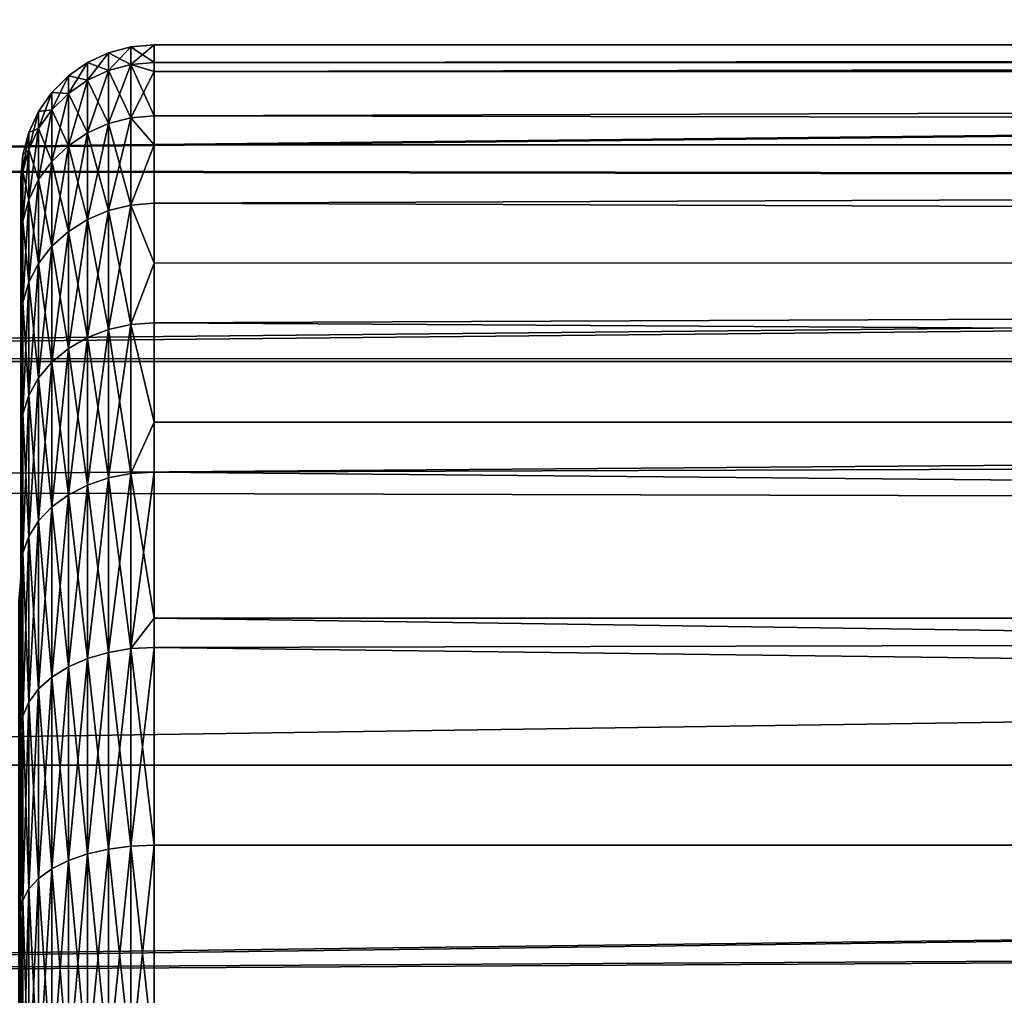
# Model space of a CAD drawing. Extents: x -38 to 132, y -23 to 23.
# Drawn here: x 30 to 33, y 2 to 6 of the extents above; entities that cross this region are included whole.
import ezdxf

# ---------------------------------------------------------------- set-up
doc = ezdxf.new("R2010")
doc.units = 0
doc.layers.add('L1', color=7, linetype='CONTINUOUS')
doc.layers.add('L2', color=7, linetype='CONTINUOUS')

msp = doc.modelspace()

# ---------------------------------------------------------------- linework, layer by layer
at = {"layer": 'L1', "color": 7}
for points in [[(21.80763, 5.538712, -12.09778), (83.4519, 6.187947, -12.62642), (21.62808, 6.2029, -12.60767)], [(83.4519, 6.187947, -27.37358), (21.80871, 5.534442, -27.90522), (21.62808, 6.2029, -27.39233)], [(21.80763, 5.538712, -12.09778), (83.4519, 5.436039, -12.02679), (83.4519, 6.187947, -12.62642)], [(83.4519, 5.436039, -27.9732), (21.80871, 5.534442, -27.90522), (83.4519, 6.187947, -27.37358)], [(21.97104, 4.812516, -11.66375), (83.4519, 5.436039, -12.02679), (21.80763, 5.538712, -12.09778)], [(83.4519, 5.436039, -27.9732), (21.97656, 4.825, -28.35714), (21.80871, 5.534442, -27.90522)], [(21.97104, 4.812516, -11.66375), (83.4519, 4.811508, -11.66622), (83.4519, 5.436039, -12.02679)], [(83.4519, 4.811508, -28.33378), (21.97656, 4.825, -28.35714), (83.4519, 5.436039, -27.9732)], [(22.07815, 4.3365, -11.37925), (83.4519, 4.811508, -11.66622), (21.97104, 4.812516, -11.66375)], [(83.4519, 4.811508, -28.33378), (22.07815, 4.3365, -28.62075), (21.97656, 4.825, -28.35714)], [(22.07815, 4.3365, -11.37925), (83.4519, 4.186978, -11.30565), (83.4519, 4.811508, -11.66622)], [(83.4519, 4.186978, -28.69435), (22.07815, 4.3365, -28.62075), (83.4519, 4.811508, -28.33378)], [(22.25661, 3.300494, -10.93196), (83.4519, 4.186978, -11.30565), (22.07815, 4.3365, -11.37925)], [(83.4519, 4.186978, -28.69435), (22.25661, 3.300494, -29.06803), (22.07815, 4.3365, -28.62075)], [(22.25661, 3.300494, -10.93196), (83.4519, 3.291732, -10.95429), (83.4519, 4.186978, -11.30565)], [(83.4519, 3.291732, -29.04571), (22.25661, 3.300494, -29.06803), (83.4519, 4.186978, -28.69435)], [(22.36035, 2.502908, -10.68024), (83.4519, 3.291732, -10.95429), (22.25661, 3.300494, -10.93196)], [(83.4519, 3.291732, -29.04571), (22.36117, 2.495585, -29.32172), (22.25661, 3.300494, -29.06803)], [(22.36035, 2.502908, -10.68024), (83.4519, 2.844387, -10.77872), (83.4519, 3.291732, -10.95429)], [(83.4519, 2.844387, -29.22128), (22.36117, 2.495585, -29.32172), (83.4519, 3.291732, -29.04571)], [(22.43341, 1.673602, -10.50665), (83.4519, 2.844387, -10.77872), (22.36035, 2.502908, -10.68024)], [(83.4519, 2.844387, -29.22128), (22.43751, 1.675705, -29.50339), (22.36117, 2.495585, -29.32172)], [(22.43341, 1.673602, -10.50665), (83.4519, 1.67237, -10.51122), (83.4519, 2.844387, -10.77872)], [(83.4519, 1.67237, -29.48878), (22.43751, 1.675705, -29.50339), (83.4519, 2.844387, -29.22128)]]:
    msp.add_3dface(points, dxfattribs=at)
at = {"layer": 'L2', "color": 7}
for points in [[(30.01318, 5.992404, 19.5), (29.92899, 5.903168, 20.38976), (30.01318, 5.925474, 20.39312)], [(30.01318, 5.925474, 18.60688), (29.92899, 5.969846, 19.5), (30.01318, 5.992404, 19.5)], [(30.01318, 5.992404, 19.5), (29.92899, 5.969846, 19.5), (29.92899, 5.903168, 20.38976)], [(30.01318, 5.925474, 20.39312), (30.1, 5.932985, 20.39425), (30.1, 6, 19.5)], [(30.01318, 5.925474, 20.39312), (30.1, 6, 19.5), (30.01318, 5.992404, 19.5)], [(30.01318, 5.992404, 19.5), (30.1, 6, 19.5), (30.1, 5.932985, 18.60575)], [(30.01318, 5.992404, 19.5), (30.1, 5.932985, 18.60575), (30.01318, 5.925474, 18.60688)], [(88.6, 5.908846, 18.45811), (30.1, 5.899761, 18.46018), (88.6, 6, 19.5)], [(88.6, 6, 19.5), (30.1, 5.899761, 18.46018), (30.1, 5.932985, 18.60575)], [(30.1, 5.932985, 18.60575), (30.1, 6, 19.5), (88.6, 6, 19.5)], [(88.6, 6, 19.5), (30.1, 6, 19.5), (30.1, 5.932985, 20.39425)], [(88.6, 6, 19.5), (30.1, 5.932985, 20.39425), (88.6, 5.908846, 20.54189)], [(29.92899, 5.969846, 19.5), (29.85, 5.866746, 20.38427), (29.92899, 5.903168, 20.38976)], [(29.92899, 5.903168, 18.61024), (29.85, 5.933013, 19.5), (29.92899, 5.969846, 19.5)], [(29.92899, 5.969846, 19.5), (29.85, 5.933013, 19.5), (29.85, 5.866746, 20.38427)], [(30.01318, 5.925474, 18.60688), (29.92899, 5.903168, 18.61024), (29.92899, 5.969846, 19.5)], [(29.85, 5.933013, 19.5), (29.77861, 5.817314, 20.37682), (29.85, 5.866746, 20.38427)], [(29.85, 5.866746, 18.61573), (29.77861, 5.883022, 19.5), (29.85, 5.933013, 19.5)], [(29.85, 5.933013, 19.5), (29.77861, 5.883022, 19.5), (29.77861, 5.817314, 20.37682)], [(29.92899, 5.903168, 18.61024), (29.85, 5.866746, 18.61573), (29.85, 5.933013, 19.5)], [(30.01318, 5.925474, 20.39312), (29.92899, 5.903168, 20.38976), (29.92899, 5.704623, 21.25964)], [(30.01318, 5.925474, 20.39312), (29.92899, 5.704623, 21.25964), (30.01318, 5.726178, 21.26629)], [(30.01318, 5.726178, 17.73371), (29.92899, 5.903168, 18.61024), (30.01318, 5.925474, 18.60688)], [(30.1, 5.899761, 20.53981), (30.1, 5.932985, 20.39425), (30.01318, 5.925474, 20.39312)], [(30.01318, 5.925474, 18.60688), (30.1, 5.932985, 18.60575), (30.1, 5.899761, 18.46018)], [(30.01318, 5.726178, 21.26629), (30.1, 5.733437, 21.26853), (30.01318, 5.925474, 20.39312)], [(30.01318, 5.925474, 20.39312), (30.1, 5.733437, 21.26853), (30.1, 5.899761, 20.53981)], [(30.01318, 5.925474, 18.60688), (30.1, 5.899761, 18.46018), (30.01318, 5.726178, 17.73371)], [(30.1, 5.932985, 20.39425), (30.1, 5.899761, 20.53981), (88.6, 5.908846, 20.54189)], [(88.6, 5.638156, 17.44788), (30.1, 5.733437, 17.73147), (88.6, 5.908846, 18.45811)], [(88.6, 5.908846, 18.45811), (30.1, 5.733437, 17.73147), (30.1, 5.899761, 18.46018)], [(88.6, 5.908846, 20.54189), (30.1, 5.899761, 20.53981), (30.1, 5.733437, 21.26853)], [(88.6, 5.908846, 20.54189), (30.1, 5.733437, 21.26853), (88.6, 5.638156, 21.55212)], [(29.77861, 5.883022, 19.5), (29.71698, 5.756374, 20.36763), (29.77861, 5.817314, 20.37682)], [(29.77861, 5.817314, 18.62318), (29.71698, 5.821394, 19.5), (29.77861, 5.883022, 19.5)], [(29.77861, 5.883022, 19.5), (29.71698, 5.821394, 19.5), (29.71698, 5.756374, 20.36763)], [(29.85, 5.866746, 18.61573), (29.77861, 5.817314, 18.62318), (29.77861, 5.883022, 19.5)], [(29.85, 5.866746, 20.38427), (29.77861, 5.817314, 20.37682), (29.77861, 5.621656, 21.23405)], [(29.85, 5.866746, 20.38427), (29.77861, 5.621656, 21.23405), (29.85, 5.669426, 21.24879)], [(29.85, 5.669426, 17.75121), (29.77861, 5.817314, 18.62318), (29.85, 5.866746, 18.61573)], [(29.92899, 5.903168, 20.38976), (29.85, 5.866746, 20.38427), (29.85, 5.669426, 21.24879)], [(29.92899, 5.903168, 20.38976), (29.85, 5.669426, 21.24879), (29.92899, 5.704623, 21.25964)], [(29.92899, 5.704623, 17.74036), (29.85, 5.866746, 18.61573), (29.92899, 5.903168, 18.61024)], [(29.92899, 5.704623, 17.74036), (29.85, 5.669426, 17.75121), (29.85, 5.866746, 18.61573)], [(30.01318, 5.726178, 17.73371), (29.92899, 5.704623, 17.74036), (29.92899, 5.903168, 18.61024)], [(30.01318, 5.726178, 17.73371), (30.1, 5.899761, 18.46018), (30.1, 5.733437, 17.73147)], [(29.71698, 5.821394, 19.5), (29.66699, 5.685777, 20.35699), (29.71698, 5.756374, 20.36763)], [(29.71698, 5.756374, 18.63237), (29.66699, 5.75, 19.5), (29.71698, 5.821394, 19.5)], [(29.71698, 5.821394, 19.5), (29.66699, 5.75, 19.5), (29.66699, 5.685777, 20.35699)], [(29.77861, 5.817314, 18.62318), (29.71698, 5.756374, 18.63237), (29.71698, 5.821394, 19.5)], [(29.77861, 5.817314, 20.37682), (29.71698, 5.756374, 20.36763), (29.71698, 5.562766, 21.21589)], [(29.77861, 5.817314, 20.37682), (29.71698, 5.562766, 21.21589), (29.77861, 5.621656, 21.23405)], [(29.77861, 5.621656, 17.76595), (29.71698, 5.756374, 18.63237), (29.77861, 5.817314, 18.62318)], [(29.85, 5.669426, 17.75121), (29.77861, 5.621656, 17.76595), (29.77861, 5.817314, 18.62318)], [(29.71698, 5.756374, 20.36763), (29.66699, 5.685777, 20.35699), (29.66699, 5.494544, 21.19484)], [(29.71698, 5.756374, 20.36763), (29.66699, 5.494544, 21.19484), (29.71698, 5.562766, 21.21589)], [(29.71698, 5.562766, 17.78411), (29.66699, 5.685777, 18.64301), (29.71698, 5.756374, 18.63237)], [(29.71698, 5.756374, 18.63237), (29.66699, 5.685777, 18.64301), (29.66699, 5.75, 19.5)], [(29.77861, 5.621656, 17.76595), (29.71698, 5.562766, 17.78411), (29.71698, 5.756374, 18.63237)], [(29.66699, 5.75, 19.5), (29.63015, 5.60767, 20.34522), (29.66699, 5.685777, 20.35699)], [(29.66699, 5.685777, 18.64301), (29.63015, 5.67101, 19.5), (29.66699, 5.75, 19.5)], [(29.66699, 5.75, 19.5), (29.63015, 5.67101, 19.5), (29.63015, 5.60767, 20.34522)], [(30.01318, 5.726178, 21.26629), (29.92899, 5.704623, 21.25964), (29.92899, 5.378646, 22.09022)], [(30.01318, 5.726178, 21.26629), (29.92899, 5.378646, 22.09022), (30.01318, 5.398969, 22.10001)], [(30.01318, 5.398969, 16.89999), (29.92899, 5.704623, 17.74036), (30.01318, 5.726178, 17.73371)], [(30.01318, 5.726178, 21.26629), (30.1, 5.624274, 21.54667), (30.1, 5.733437, 21.26853)], [(30.01318, 5.726178, 17.73371), (30.1, 5.733437, 17.73147), (30.1, 5.624274, 17.45333)], [(30.01318, 5.398969, 16.89999), (30.01318, 5.726178, 17.73371), (30.1, 5.624274, 17.45333)], [(30.01318, 5.398969, 22.10001), (30.1, 5.624274, 21.54667), (30.01318, 5.726178, 21.26629)], [(88.6, 5.638156, 17.44788), (30.1, 5.624274, 17.45333), (30.1, 5.733437, 17.73147)], [(30.1, 5.733437, 21.26853), (30.1, 5.624274, 21.54667), (88.6, 5.638156, 21.55212)], [(29.66699, 5.685777, 20.35699), (29.63015, 5.60767, 20.34522), (29.63015, 5.419063, 21.17156)], [(29.66699, 5.685777, 20.35699), (29.63015, 5.419063, 21.17156), (29.66699, 5.494544, 21.19484)], [(29.66699, 5.494544, 17.80516), (29.63015, 5.60767, 18.65478), (29.66699, 5.685777, 18.64301)], [(29.66699, 5.685777, 18.64301), (29.63015, 5.60767, 18.65478), (29.63015, 5.67101, 19.5)], [(29.71698, 5.562766, 17.78411), (29.66699, 5.494544, 17.80516), (29.66699, 5.685777, 18.64301)], [(29.92899, 5.704623, 21.25964), (29.85, 5.669426, 21.24879), (29.85, 5.34546, 22.07424)], [(29.92899, 5.704623, 21.25964), (29.85, 5.34546, 22.07424), (29.92899, 5.378646, 22.09022)], [(29.92899, 5.378646, 16.90978), (29.85, 5.669426, 17.75121), (29.92899, 5.704623, 17.74036)], [(30.01318, 5.398969, 16.89999), (29.92899, 5.378646, 16.90978), (29.92899, 5.704623, 17.74036)], [(29.63015, 5.67101, 19.5), (29.6076, 5.524424, 20.33267), (29.63015, 5.60767, 20.34522)], [(29.63015, 5.60767, 18.65478), (29.6076, 5.586824, 19.5), (29.63015, 5.67101, 19.5)], [(29.63015, 5.67101, 19.5), (29.6076, 5.586824, 19.5), (29.6076, 5.524424, 20.33267)], [(29.85, 5.669426, 21.24879), (29.77861, 5.621656, 21.23405), (29.77861, 5.30042, 22.05255)], [(29.85, 5.669426, 21.24879), (29.77861, 5.30042, 22.05255), (29.85, 5.34546, 22.07424)], [(29.85, 5.34546, 16.92576), (29.77861, 5.621656, 17.76595), (29.85, 5.669426, 17.75121)], [(29.92899, 5.378646, 16.90978), (29.85, 5.34546, 16.92576), (29.85, 5.669426, 17.75121)], [(29.77861, 5.621656, 21.23405), (29.71698, 5.562766, 21.21589), (29.71698, 5.244894, 22.02581)], [(29.77861, 5.621656, 21.23405), (29.71698, 5.244894, 22.02581), (29.77861, 5.30042, 22.05255)], [(29.77861, 5.30042, 16.94745), (29.71698, 5.562766, 17.78411), (29.77861, 5.621656, 17.76595)], [(29.85, 5.34546, 16.92576), (29.77861, 5.30042, 16.94745), (29.77861, 5.621656, 17.76595)], [(30.1, 5.624274, 17.45333), (30.1, 5.405813, 16.8967), (30.01318, 5.398969, 16.89999)], [(30.01318, 5.398969, 22.10001), (30.1, 5.405813, 22.1033), (30.1, 5.624274, 21.54667)], [(88.6, 5.196152, 16.5), (30.1, 5.405813, 16.8967), (88.6, 5.638156, 17.44788)], [(30.1, 5.405813, 16.8967), (30.1, 5.624274, 17.45333), (88.6, 5.638156, 17.44788)], [(88.6, 5.638156, 21.55212), (30.1, 5.624274, 21.54667), (30.1, 5.405813, 22.1033)], [(88.6, 5.638156, 21.55212), (30.1, 5.405813, 22.1033), (88.6, 5.196152, 22.5)], [(29.6076, 5.586824, 19.5), (29.6, 5.438569, 20.31973), (29.6076, 5.524424, 20.33267)], [(29.6076, 5.524424, 18.66733), (29.6, 5.5, 19.5), (29.6076, 5.586824, 19.5)], [(29.6076, 5.586824, 19.5), (29.6, 5.5, 19.5), (29.6, 5.438569, 20.31973)], [(29.63015, 5.60767, 20.34522), (29.6076, 5.524424, 20.33267), (29.6076, 5.338617, 21.14674)], [(29.63015, 5.60767, 20.34522), (29.6076, 5.338617, 21.14674), (29.63015, 5.419063, 21.17156)], [(29.63015, 5.419063, 17.82844), (29.6076, 5.524424, 18.66733), (29.63015, 5.60767, 18.65478)], [(29.63015, 5.60767, 18.65478), (29.6076, 5.524424, 18.66733), (29.6076, 5.586824, 19.5)], [(29.66699, 5.494544, 17.80516), (29.63015, 5.419063, 17.82844), (29.63015, 5.60767, 18.65478)], [(29.71698, 5.562766, 21.21589), (29.66699, 5.494544, 21.19484), (29.66699, 5.180571, 21.99483)], [(29.71698, 5.562766, 21.21589), (29.66699, 5.180571, 21.99483), (29.71698, 5.244894, 22.02581)], [(29.71698, 5.244894, 16.97419), (29.66699, 5.494544, 17.80516), (29.71698, 5.562766, 17.78411)], [(29.77861, 5.30042, 16.94745), (29.71698, 5.244894, 16.97419), (29.71698, 5.562766, 17.78411)], [(29.6076, 5.524424, 20.33267), (29.6, 5.438569, 20.31973), (29.6, 5.25565, 21.12115)], [(29.6076, 5.524424, 20.33267), (29.6, 5.25565, 21.12115), (29.6076, 5.338617, 21.14674)], [(29.6076, 5.338617, 17.85325), (29.6, 5.438569, 18.68027), (29.6076, 5.524424, 18.66733)], [(29.6076, 5.524424, 18.66733), (29.6, 5.438569, 18.68027), (29.6, 5.5, 19.5)], [(29.6, 4, 19.5), (29.6, 5.438569, 20.31973), (29.6, 5.5, 19.5)], [(29.6, 4, 19.5), (29.6, 5.5, 19.5), (29.6, 3.939231, 18.80541)], [(29.6, 3.939231, 18.80541), (29.6, 5.5, 19.5), (29.6, 5.438569, 18.68027)], [(29.63015, 5.419063, 17.82844), (29.6076, 5.338617, 17.85325), (29.6076, 5.524424, 18.66733)], [(29.66699, 5.494544, 21.19484), (29.63015, 5.419063, 21.17156), (29.63015, 5.109404, 21.96056)], [(29.66699, 5.494544, 21.19484), (29.63015, 5.109404, 21.96056), (29.66699, 5.180571, 21.99483)], [(29.66699, 5.180571, 17.00517), (29.63015, 5.419063, 17.82844), (29.66699, 5.494544, 17.80516)], [(29.71698, 5.244894, 16.97419), (29.66699, 5.180571, 17.00517), (29.66699, 5.494544, 17.80516)], [(29.6, 3.939231, 20.19459), (29.6, 5.25565, 21.12115), (29.6, 5.438569, 20.31973)], [(29.6, 3.939231, 20.19459), (29.6, 5.438569, 20.31973), (29.6, 4, 19.5)], [(29.6, 3.939231, 18.80541), (29.6, 5.438569, 18.68027), (29.6, 3.75877, 18.13192)], [(29.6, 5.438569, 18.68027), (29.6, 5.25565, 17.87885), (29.6, 3.75877, 18.13192)], [(29.6076, 5.338617, 17.85325), (29.6, 5.25565, 17.87885), (29.6, 5.438569, 18.68027)], [(29.63015, 5.419063, 21.17156), (29.6076, 5.338617, 21.14674), (29.6076, 5.033555, 21.92403)], [(29.63015, 5.419063, 21.17156), (29.6076, 5.033555, 21.92403), (29.63015, 5.109404, 21.96056)], [(29.63015, 5.109404, 17.03944), (29.6076, 5.338617, 17.85325), (29.63015, 5.419063, 17.82844)], [(29.66699, 5.180571, 17.00517), (29.63015, 5.109404, 17.03944), (29.63015, 5.419063, 17.82844)], [(30.01318, 5.398969, 22.10001), (29.92899, 5.378646, 22.09022), (29.92899, 4.932519, 22.86293)], [(30.01318, 5.398969, 22.10001), (29.92899, 4.932519, 22.86293), (30.01318, 4.951156, 22.87564)], [(30.01318, 4.951156, 16.12436), (29.92899, 5.378646, 16.90978), (30.01318, 5.398969, 16.89999)], [(30.01318, 5.398969, 16.89999), (30.1, 5.405813, 16.8967), (30.1, 5.181623, 16.50839)], [(30.1, 5.181623, 22.49161), (30.1, 5.405813, 22.1033), (30.01318, 5.398969, 22.10001)], [(30.01318, 5.398969, 16.89999), (30.1, 5.181623, 16.50839), (30.01318, 4.951156, 16.12436)], [(30.01318, 4.951156, 22.87564), (30.1, 5.181623, 22.49161), (30.01318, 5.398969, 22.10001)], [(88.6, 5.196152, 16.5), (30.1, 5.181623, 16.50839), (30.1, 5.405813, 16.8967)], [(30.1, 5.405813, 22.1033), (30.1, 5.181623, 22.49161), (88.6, 5.196152, 22.5)], [(29.92899, 5.378646, 22.09022), (29.85, 5.34546, 22.07424), (29.85, 4.902085, 22.84219)], [(29.92899, 5.378646, 22.09022), (29.85, 4.902085, 22.84219), (29.92899, 4.932519, 22.86293)], [(29.92899, 4.932519, 16.13707), (29.85, 5.34546, 16.92576), (29.92899, 5.378646, 16.90978)], [(30.01318, 4.951156, 16.12436), (29.92899, 4.932519, 16.13707), (29.92899, 5.378646, 16.90978)], [(29.6076, 5.338617, 21.14674), (29.6, 5.25565, 21.12115), (29.6, 4.955329, 21.88636)], [(29.6076, 5.338617, 21.14674), (29.6, 4.955329, 21.88636), (29.6076, 5.033555, 21.92403)], [(29.6076, 5.033555, 17.07597), (29.6, 5.25565, 17.87885), (29.6076, 5.338617, 17.85325)], [(29.63015, 5.109404, 17.03944), (29.6076, 5.033555, 17.07597), (29.6076, 5.338617, 17.85325)], [(29.85, 5.34546, 22.07424), (29.77861, 5.30042, 22.05255), (29.77861, 4.860781, 22.81402)], [(29.85, 5.34546, 22.07424), (29.77861, 4.860781, 22.81402), (29.85, 4.902085, 22.84219)], [(29.85, 4.902085, 16.15782), (29.77861, 5.30042, 16.94745), (29.85, 5.34546, 16.92576)], [(29.92899, 4.932519, 16.13707), (29.85, 4.902085, 16.15782), (29.85, 5.34546, 16.92576)], [(29.77861, 5.30042, 22.05255), (29.71698, 5.244894, 22.02581), (29.71698, 4.809861, 22.77931)], [(29.77861, 5.30042, 22.05255), (29.71698, 4.809861, 22.77931), (29.77861, 4.860781, 22.81402)], [(29.77861, 4.860781, 16.18598), (29.71698, 5.244894, 16.97419), (29.77861, 5.30042, 16.94745)], [(29.85, 4.902085, 16.15782), (29.77861, 4.860781, 16.18598), (29.77861, 5.30042, 16.94745)], [(29.6, 3.75877, 20.86808), (29.6, 4.955329, 21.88636), (29.6, 5.25565, 21.12115)], [(29.6, 3.75877, 20.86808), (29.6, 5.25565, 21.12115), (29.6, 3.939231, 20.19459)], [(29.6, 3.75877, 18.13192), (29.6, 5.25565, 17.87885), (29.6, 4.955329, 17.11364)], [(29.6076, 5.033555, 17.07597), (29.6, 4.955329, 17.11364), (29.6, 5.25565, 17.87885)], [(29.71698, 5.244894, 22.02581), (29.66699, 5.180571, 21.99483), (29.66699, 4.750873, 22.73909)], [(29.71698, 5.244894, 22.02581), (29.66699, 4.750873, 22.73909), (29.71698, 4.809861, 22.77931)], [(29.71698, 4.809861, 16.22069), (29.66699, 5.180571, 17.00517), (29.71698, 5.244894, 16.97419)], [(29.77861, 4.860781, 16.18598), (29.71698, 4.809861, 16.22069), (29.71698, 5.244894, 16.97419)], [(29.66699, 5.180571, 21.99483), (29.63015, 5.109404, 21.96056), (29.63015, 4.685608, 22.69459)], [(29.66699, 5.180571, 21.99483), (29.63015, 4.685608, 22.69459), (29.66699, 4.750873, 22.73909)], [(29.66699, 4.750873, 16.26091), (29.63015, 5.109404, 17.03944), (29.66699, 5.180571, 17.00517)], [(29.71698, 4.809861, 16.22069), (29.66699, 4.750873, 16.26091), (29.66699, 5.180571, 17.00517)], [(30.1, 5.181623, 16.50839), (30.1, 4.957433, 16.12008), (30.01318, 4.951156, 16.12436)], [(30.01318, 4.951156, 22.87564), (30.1, 4.957433, 22.87992), (30.1, 5.181623, 22.49161)], [(88.6, 4.596266, 15.64327), (30.1, 4.957433, 16.12008), (88.6, 5.196152, 16.5)], [(30.1, 4.957433, 16.12008), (30.1, 5.181623, 16.50839), (88.6, 5.196152, 16.5)], [(88.6, 5.196152, 22.5), (30.1, 5.181623, 22.49161), (30.1, 4.957433, 22.87992)], [(88.6, 5.196152, 22.5), (30.1, 4.957433, 22.87992), (88.6, 4.596266, 23.35673)], [(29.63015, 5.109404, 21.96056), (29.6076, 5.033555, 21.92403), (29.6076, 4.616051, 22.64717)], [(29.63015, 5.109404, 21.96056), (29.6076, 4.616051, 22.64717), (29.63015, 4.685608, 22.69459)], [(29.63015, 4.685608, 16.30541), (29.6076, 5.033555, 17.07597), (29.63015, 5.109404, 17.03944)], [(29.66699, 4.750873, 16.26091), (29.63015, 4.685608, 16.30541), (29.63015, 5.109404, 17.03944)], [(29.6076, 5.033555, 21.92403), (29.6, 4.955329, 21.88636), (29.6, 4.544313, 22.59826)], [(29.6076, 5.033555, 21.92403), (29.6, 4.544313, 22.59826), (29.6076, 4.616051, 22.64717)], [(29.6076, 4.616051, 16.35283), (29.6, 4.955329, 17.11364), (29.6076, 5.033555, 17.07597)], [(29.63015, 4.685608, 16.30541), (29.6076, 4.616051, 16.35283), (29.6076, 5.033555, 17.07597)], [(29.6, 3.464102, 21.5), (29.6, 4.955329, 21.88636), (29.6, 3.75877, 20.86808)], [(29.6, 3.75877, 18.13192), (29.6, 4.955329, 17.11364), (29.6, 3.464102, 17.5)], [(29.6, 3.464102, 17.5), (29.6, 4.955329, 17.11364), (29.6, 4.544313, 16.40174)], [(29.6, 3.464102, 21.5), (29.6, 4.544313, 22.59826), (29.6, 4.955329, 21.88636)], [(29.6076, 4.616051, 16.35283), (29.6, 4.544313, 16.40174), (29.6, 4.955329, 17.11364)], [(30.01318, 4.951156, 22.87564), (29.92899, 4.932519, 22.86293), (29.92899, 4.376207, 23.56053)], [(30.01318, 4.951156, 22.87564), (29.92899, 4.376207, 23.56053), (30.01318, 4.392743, 23.57587)], [(30.01318, 4.392743, 15.42413), (29.92899, 4.932519, 16.13707), (30.01318, 4.951156, 16.12436)], [(30.01318, 4.951156, 16.12436), (30.1, 4.957433, 16.12008), (30.1, 4.584608, 15.65257)], [(30.1, 4.584608, 23.34743), (30.1, 4.957433, 22.87992), (30.01318, 4.951156, 22.87564)], [(30.01318, 4.951156, 16.12436), (30.1, 4.584608, 15.65257), (30.01318, 4.392743, 15.42413)], [(30.01318, 4.392743, 23.57587), (30.1, 4.584608, 23.34743), (30.01318, 4.951156, 22.87564)], [(88.6, 4.596266, 15.64327), (30.1, 4.584608, 15.65257), (30.1, 4.957433, 16.12008)], [(30.1, 4.957433, 22.87992), (30.1, 4.584608, 23.34743), (88.6, 4.596266, 23.35673)], [(29.92899, 4.932519, 22.86293), (29.85, 4.902085, 22.84219), (29.85, 4.349206, 23.53547)], [(29.92899, 4.932519, 22.86293), (29.85, 4.349206, 23.53547), (29.92899, 4.376207, 23.56053)], [(29.92899, 4.376207, 15.43947), (29.85, 4.902085, 16.15782), (29.92899, 4.932519, 16.13707)], [(30.01318, 4.392743, 15.42413), (29.92899, 4.376207, 15.43947), (29.92899, 4.932519, 16.13707)], [(29.85, 4.902085, 22.84219), (29.77861, 4.860781, 22.81402), (29.77861, 4.31256, 23.50147)], [(29.85, 4.902085, 22.84219), (29.77861, 4.31256, 23.50147), (29.85, 4.349206, 23.53547)], [(29.85, 4.349206, 15.46453), (29.77861, 4.860781, 16.18598), (29.85, 4.902085, 16.15782)], [(29.92899, 4.376207, 15.43947), (29.85, 4.349206, 15.46453), (29.85, 4.902085, 16.15782)], [(29.77861, 4.860781, 22.81402), (29.71698, 4.809861, 22.77931), (29.71698, 4.267384, 23.45955)], [(29.77861, 4.860781, 22.81402), (29.71698, 4.267384, 23.45955), (29.77861, 4.31256, 23.50147)], [(29.77861, 4.31256, 15.49853), (29.71698, 4.809861, 16.22069), (29.77861, 4.860781, 16.18598)], [(29.85, 4.349206, 15.46453), (29.77861, 4.31256, 15.49853), (29.77861, 4.860781, 16.18598)], [(29.71698, 4.809861, 22.77931), (29.66699, 4.750873, 22.73909), (29.66699, 4.215048, 23.41099)], [(29.71698, 4.809861, 22.77931), (29.66699, 4.215048, 23.41099), (29.71698, 4.267384, 23.45955)], [(29.71698, 4.267384, 15.54045), (29.66699, 4.750873, 16.26091), (29.71698, 4.809861, 16.22069)], [(29.77861, 4.31256, 15.49853), (29.71698, 4.267384, 15.54045), (29.71698, 4.809861, 16.22069)], [(29.66699, 4.750873, 22.73909), (29.63015, 4.685608, 22.69459), (29.63015, 4.157145, 23.35727)], [(29.66699, 4.750873, 22.73909), (29.63015, 4.157145, 23.35727), (29.66699, 4.215048, 23.41099)], [(29.66699, 4.215048, 15.58901), (29.63015, 4.685608, 16.30541), (29.66699, 4.750873, 16.26091)], [(29.71698, 4.267384, 15.54045), (29.66699, 4.215048, 15.58901), (29.66699, 4.750873, 16.26091)], [(29.63015, 4.685608, 22.69459), (29.6076, 4.616051, 22.64717), (29.6076, 4.095432, 23.30001)], [(29.63015, 4.685608, 22.69459), (29.6076, 4.095432, 23.30001), (29.63015, 4.157145, 23.35727)], [(29.63015, 4.157145, 15.64273), (29.6076, 4.616051, 16.35283), (29.63015, 4.685608, 16.30541)], [(29.66699, 4.215048, 15.58901), (29.63015, 4.157145, 15.64273), (29.63015, 4.685608, 16.30541)], [(29.6076, 4.616051, 22.64717), (29.6, 4.544313, 22.59826), (29.6, 4.031785, 23.24095)], [(29.6076, 4.616051, 22.64717), (29.6, 4.031785, 23.24095), (29.6076, 4.095432, 23.30001)], [(29.6076, 4.095432, 15.69999), (29.6, 4.544313, 16.40174), (29.6076, 4.616051, 16.35283)], [(29.63015, 4.157145, 15.64273), (29.6076, 4.095432, 15.69999), (29.6076, 4.616051, 16.35283)], [(30.01318, 4.392743, 15.42413), (30.1, 4.584608, 15.65257), (30.1, 4.398311, 15.41896)], [(30.01318, 4.392743, 23.57587), (30.1, 4.398311, 23.58104), (30.1, 4.584608, 23.34743)], [(88.6, 3.856726, 14.90373), (30.1, 4.398311, 15.41896), (88.6, 4.596266, 15.64327)], [(30.1, 4.398311, 15.41896), (30.1, 4.584608, 15.65257), (88.6, 4.596266, 15.64327)], [(88.6, 4.596266, 23.35673), (30.1, 4.584608, 23.34743), (30.1, 4.398311, 23.58104)], [(88.6, 4.596266, 23.35673), (30.1, 4.398311, 23.58104), (88.6, 3.856726, 24.09627)], [(29.6, 3.464102, 17.5), (29.6, 4.544313, 16.40174), (29.6, 3.064178, 16.92885)], [(29.6, 3.064178, 16.92885), (29.6, 4.544313, 16.40174), (29.6, 4.031785, 15.75905)], [(29.6, 3.464102, 21.5), (29.6, 4.031785, 23.24095), (29.6, 4.544313, 22.59826)], [(29.6076, 4.095432, 15.69999), (29.6, 4.031785, 15.75905), (29.6, 4.544313, 16.40174)], [(30.01318, 4.392743, 23.57587), (29.92899, 4.376207, 23.56053), (29.92899, 3.722138, 24.16741)], [(30.01318, 4.392743, 23.57587), (29.92899, 3.722138, 24.16741), (30.01318, 3.736203, 24.18505)], [(30.01318, 3.736203, 14.81495), (29.92899, 4.376207, 15.43947), (30.01318, 4.392743, 15.42413)], [(30.01318, 4.392743, 15.42413), (30.1, 4.398311, 15.41896), (30.01318, 3.736203, 14.81495)], [(30.01318, 3.736203, 14.81495), (30.1, 4.398311, 15.41896), (30.1, 3.850387, 14.91056)], [(30.1, 3.850387, 24.08944), (30.1, 4.398311, 23.58104), (30.01318, 4.392743, 23.57587)], [(30.01318, 3.736203, 24.18505), (30.1, 3.850387, 24.08944), (30.01318, 4.392743, 23.57587)], [(88.6, 3.856726, 14.90373), (30.1, 3.850387, 14.91056), (30.1, 4.398311, 15.41896)], [(88.6, 3.856726, 24.09627), (30.1, 4.398311, 23.58104), (30.1, 3.850387, 24.08944)], [(29.92899, 4.376207, 23.56053), (29.85, 4.349206, 23.53547), (29.85, 3.699173, 24.13862)], [(29.92899, 4.376207, 23.56053), (29.85, 3.699173, 24.13862), (29.92899, 3.722138, 24.16741)], [(29.92899, 3.722138, 14.83259), (29.85, 4.349206, 15.46453), (29.92899, 4.376207, 15.43947)], [(30.01318, 3.736203, 14.81495), (29.92899, 3.722138, 14.83259), (29.92899, 4.376207, 15.43947)], [(29.85, 4.349206, 23.53547), (29.77861, 4.31256, 23.50147), (29.77861, 3.668004, 24.09953)], [(29.85, 4.349206, 23.53547), (29.77861, 3.668004, 24.09953), (29.85, 3.699173, 24.13862)], [(29.85, 3.699173, 14.86138), (29.77861, 4.31256, 15.49853), (29.85, 4.349206, 15.46453)], [(29.92899, 3.722138, 14.83259), (29.85, 3.699173, 14.86138), (29.85, 4.349206, 15.46453)], [(29.77861, 4.31256, 23.50147), (29.71698, 4.267384, 23.45955), (29.71698, 3.62958, 24.05135)], [(29.77861, 4.31256, 23.50147), (29.71698, 3.62958, 24.05135), (29.77861, 3.668004, 24.09953)], [(29.77861, 3.668004, 14.90047), (29.71698, 4.267384, 15.54045), (29.77861, 4.31256, 15.49853)], [(29.85, 3.699173, 14.86138), (29.77861, 3.668004, 14.90047), (29.77861, 4.31256, 15.49853)], [(29.71698, 4.267384, 23.45955), (29.66699, 4.215048, 23.41099), (29.66699, 3.585066, 23.99553)], [(29.71698, 4.267384, 23.45955), (29.66699, 3.585066, 23.99553), (29.71698, 3.62958, 24.05135)], [(29.71698, 3.62958, 14.94865), (29.66699, 4.215048, 15.58901), (29.71698, 4.267384, 15.54045)], [(29.77861, 3.668004, 14.90047), (29.71698, 3.62958, 14.94865), (29.71698, 4.267384, 15.54045)], [(29.66699, 4.215048, 23.41099), (29.63015, 4.157145, 23.35727), (29.63015, 3.535817, 23.93377)], [(29.66699, 4.215048, 23.41099), (29.63015, 3.535817, 23.93377), (29.66699, 3.585066, 23.99553)], [(29.66699, 3.585066, 15.00447), (29.63015, 4.157145, 15.64273), (29.66699, 4.215048, 15.58901)], [(29.71698, 3.62958, 14.94865), (29.66699, 3.585066, 15.00447), (29.66699, 4.215048, 15.58901)], [(29.63015, 4.157145, 23.35727), (29.6076, 4.095432, 23.30001), (29.6076, 3.483328, 23.86796)], [(29.63015, 4.157145, 23.35727), (29.6076, 3.483328, 23.86796), (29.63015, 3.535817, 23.93377)], [(29.63015, 3.535817, 15.06623), (29.6076, 4.095432, 15.69999), (29.63015, 4.157145, 15.64273)], [(29.66699, 3.585066, 15.00447), (29.63015, 3.535817, 15.06623), (29.63015, 4.157145, 15.64273)], [(29.6076, 4.095432, 23.30001), (29.6, 4.031785, 23.24095), (29.6, 3.429194, 23.80007)], [(29.6076, 4.095432, 23.30001), (29.6, 3.429194, 23.80007), (29.6076, 3.483328, 23.86796)], [(29.6076, 3.483328, 15.13205), (29.6, 4.031785, 15.75905), (29.6076, 4.095432, 15.69999)], [(29.63015, 3.535817, 15.06623), (29.6076, 3.483328, 15.13205), (29.6076, 4.095432, 15.69999)], [(29.6, 3.064178, 16.92885), (29.6, 4.031785, 15.75905), (29.6, 2.57115, 16.43582)], [(29.6, 2.57115, 16.43582), (29.6, 4.031785, 15.75905), (29.6, 3.429194, 15.19993)], [(29.6, 3.064178, 22.07115), (29.6, 3.429194, 23.80007), (29.6, 4.031785, 23.24095)], [(29.6, 3.064178, 22.07115), (29.6, 4.031785, 23.24095), (29.6, 3.464102, 21.5)], [(29.6076, 3.483328, 15.13205), (29.6, 3.429194, 15.19993), (29.6, 4.031785, 15.75905)], [(29.6, 3.939231, 18.80541), (29.5924, 3.853726, 18.82048), (29.6, 4, 19.5)], [(29.6, 4, 19.5), (29.5924, 3.853726, 18.82048), (29.5924, 3.913176, 19.5)], [(29.6, 4, 19.5), (29.5924, 3.913176, 19.5), (29.6, 3.939231, 20.19459)], [(29.6, 3.939231, 20.19459), (29.5924, 3.853726, 20.17952), (29.6, 3.75877, 20.86808)], [(29.6, 3.75877, 18.13192), (29.5924, 3.677183, 18.16162), (29.6, 3.939231, 18.80541)], [(29.6, 3.939231, 18.80541), (29.5924, 3.677183, 18.16162), (29.5924, 3.853726, 18.82048)], [(29.6, 3.939231, 20.19459), (29.5924, 3.913176, 19.5), (29.5924, 3.853726, 20.17952)], [(29.6, 3.75877, 20.86808), (29.5924, 3.853726, 20.17952), (29.5924, 3.677183, 20.83839)], [(30.1, 3.850387, 14.91056), (30.1, 3.740939, 14.80901), (30.01318, 3.736203, 14.81495)], [(30.01318, 3.736203, 24.18505), (30.1, 3.740939, 24.19099), (30.1, 3.850387, 24.08944)], [(88.6, 3, 14.30385), (30.1, 3.740939, 14.80901), (88.6, 3.856726, 14.90373)], [(30.1, 3.740939, 14.80901), (30.1, 3.850387, 14.91056), (88.6, 3.856726, 14.90373)], [(88.6, 3.856726, 24.09627), (30.1, 3.850387, 24.08944), (88.6, 3, 24.69615)], [(88.6, 3, 24.69615), (30.1, 3.850387, 24.08944), (30.1, 3.740939, 24.19099)], [(29.6, 3.75877, 20.86808), (29.5924, 3.677183, 20.83839), (29.6, 3.464102, 21.5)], [(29.6, 3.464102, 17.5), (29.5924, 3.38891, 17.54341), (29.6, 3.75877, 18.13192)], [(29.6, 3.75877, 18.13192), (29.5924, 3.38891, 17.54341), (29.5924, 3.677183, 18.16162)], [(30.01318, 3.736203, 24.18505), (29.92899, 3.722138, 24.16741), (29.92899, 2.984923, 24.67004)], [(30.01318, 3.736203, 24.18505), (29.92899, 2.984923, 24.67004), (30.01318, 2.996202, 24.68957)], [(30.01318, 2.996202, 14.31043), (29.92899, 3.722138, 14.83259), (30.01318, 3.736203, 14.81495)], [(30.01318, 3.736203, 14.81495), (30.1, 3.740939, 14.80901), (30.1, 3, 14.30385)], [(30.01318, 2.996202, 24.68957), (30.1, 3, 24.69615), (30.1, 3.740939, 24.19099)], [(30.01318, 2.996202, 24.68957), (30.1, 3.740939, 24.19099), (30.01318, 3.736203, 24.18505)], [(30.01318, 3.736203, 14.81495), (30.1, 3, 14.30385), (30.01318, 2.996202, 14.31043)], [(88.6, 3, 14.30385), (30.1, 3, 14.30385), (30.1, 3.740939, 14.80901)], [(30.1, 3.740939, 24.19099), (30.1, 3, 24.69615), (88.6, 3, 24.69615)], [(29.85, 3.699173, 24.13862), (29.77861, 3.668004, 24.09953), (29.77861, 2.941511, 24.59485)], [(29.85, 3.699173, 24.13862), (29.77861, 2.941511, 24.59485), (29.85, 2.966506, 24.63814)], [(29.85, 2.966506, 14.36186), (29.77861, 3.668004, 14.90047), (29.85, 3.699173, 14.86138)], [(29.92899, 3.722138, 24.16741), (29.85, 3.699173, 24.13862), (29.85, 2.966506, 24.63814)], [(29.92899, 3.722138, 24.16741), (29.85, 2.966506, 24.63814), (29.92899, 2.984923, 24.67004)], [(29.92899, 2.984923, 14.32996), (29.85, 3.699173, 14.86138), (29.92899, 3.722138, 14.83259)], [(29.92899, 2.984923, 14.32996), (29.85, 2.966506, 14.36186), (29.85, 3.699173, 14.86138)], [(30.01318, 2.996202, 14.31043), (29.92899, 2.984923, 14.32996), (29.92899, 3.722138, 14.83259)], [(29.6, 3.464102, 21.5), (29.5924, 3.677183, 20.83839), (29.5924, 3.38891, 21.45659)], [(29.77861, 3.668004, 24.09953), (29.71698, 3.62958, 24.05135), (29.71698, 2.910697, 24.54147)], [(29.77861, 3.668004, 24.09953), (29.71698, 2.910697, 24.54147), (29.77861, 2.941511, 24.59485)], [(29.77861, 2.941511, 14.40515), (29.71698, 3.62958, 14.94865), (29.77861, 3.668004, 14.90047)], [(29.85, 2.966506, 14.36186), (29.77861, 2.941511, 14.40515), (29.77861, 3.668004, 14.90047)], [(29.71698, 3.62958, 24.05135), (29.66699, 3.585066, 23.99553), (29.66699, 2.875, 24.47965)], [(29.71698, 3.62958, 24.05135), (29.66699, 2.875, 24.47965), (29.71698, 2.910697, 24.54147)], [(29.71698, 2.910697, 14.45852), (29.66699, 3.585066, 15.00447), (29.71698, 3.62958, 14.94865)], [(29.77861, 2.941511, 14.40515), (29.71698, 2.910697, 14.45852), (29.71698, 3.62958, 14.94865)], [(29.66699, 3.585066, 23.99553), (29.63015, 3.535817, 23.93377), (29.63015, 2.835505, 24.41124)], [(29.66699, 3.585066, 23.99553), (29.63015, 2.835505, 24.41124), (29.66699, 2.875, 24.47965)], [(29.66699, 2.875, 14.52035), (29.63015, 3.535817, 15.06623), (29.66699, 3.585066, 15.00447)], [(29.71698, 2.910697, 14.45852), (29.66699, 2.875, 14.52035), (29.66699, 3.585066, 15.00447)], [(29.63015, 3.535817, 23.93377), (29.6076, 3.483328, 23.86796), (29.6076, 2.793412, 24.33833)], [(29.63015, 3.535817, 23.93377), (29.6076, 2.793412, 24.33833), (29.63015, 2.835505, 24.41124)], [(29.63015, 2.835505, 14.58876), (29.6076, 3.483328, 15.13205), (29.63015, 3.535817, 15.06623)], [(29.66699, 2.875, 14.52035), (29.63015, 2.835505, 14.58876), (29.63015, 3.535817, 15.06623)], [(29.6076, 3.483328, 23.86796), (29.6, 3.429194, 23.80007), (29.6, 2.75, 24.26314)], [(29.6076, 3.483328, 23.86796), (29.6, 2.75, 24.26314), (29.6076, 2.793412, 24.33833)], [(29.6076, 2.793412, 14.66167), (29.6, 3.429194, 15.19993), (29.6076, 3.483328, 15.13205)], [(29.63015, 2.835505, 14.58876), (29.6076, 2.793412, 14.66167), (29.6076, 3.483328, 15.13205)], [(29.6, 3.464102, 21.5), (29.5924, 3.38891, 21.45659), (29.6, 3.064178, 22.07115)], [(29.6, 3.064178, 16.92885), (29.5924, 2.997667, 16.98466), (29.6, 3.464102, 17.5)], [(29.6, 3.464102, 17.5), (29.5924, 2.997667, 16.98466), (29.5924, 3.38891, 17.54341)], [(29.6, 2.57115, 16.43582), (29.6, 3.429194, 15.19993), (29.6, 2, 16.0359)], [(29.6, 2, 16.0359), (29.6, 3.429194, 15.19993), (29.6, 2.75, 14.73686)], [(29.6, 2.57115, 22.56418), (29.6, 2.75, 24.26314), (29.6, 3.429194, 23.80007)], [(29.6, 2.57115, 22.56418), (29.6, 3.429194, 23.80007), (29.6, 3.064178, 22.07115)], [(29.6076, 2.793412, 14.66167), (29.6, 2.75, 14.73686), (29.6, 3.429194, 15.19993)], [(29.6, 3.064178, 22.07115), (29.5924, 3.38891, 21.45659), (29.5924, 2.997667, 22.01534)], [(29.6, 3.064178, 22.07115), (29.5924, 2.997667, 22.01534), (29.6, 2.57115, 22.56418)], [(29.6, 2.57115, 16.43582), (29.5924, 2.515341, 16.50233), (29.6, 3.064178, 16.92885)], [(29.6, 3.064178, 16.92885), (29.5924, 2.515341, 16.50233), (29.5924, 2.997667, 16.98466)], [(29.6, 2.57115, 22.56418), (29.5924, 2.997667, 22.01534), (29.5924, 2.515341, 22.49767)], [(30.01318, 2.996202, 24.68957), (29.92899, 2.984923, 24.67004), (29.92899, 2.18103, 25.05717)], [(30.01318, 2.996202, 24.68957), (29.92899, 2.18103, 25.05717), (30.01318, 2.189271, 25.07817)], [(30.01318, 2.189271, 13.92183), (29.92899, 2.984923, 14.32996), (30.01318, 2.996202, 14.31043)], [(30.01318, 2.996202, 14.31043), (30.1, 3, 14.30385), (30.1, 2.192046, 13.91476)], [(30.01318, 2.189271, 25.07817), (30.1, 2.192046, 25.08524), (30.1, 3, 24.69615)], [(30.01318, 2.189271, 25.07817), (30.1, 3, 24.69615), (30.01318, 2.996202, 24.68957)], [(30.01318, 2.996202, 14.31043), (30.1, 2.192046, 13.91476), (30.01318, 2.189271, 13.92183)], [(88.6, 2.052121, 13.86184), (30.1, 2.049374, 13.87075), (88.6, 3, 14.30385)], [(88.6, 3, 14.30385), (30.1, 2.049374, 13.87075), (30.1, 2.192046, 13.91476)], [(30.1, 2.192046, 13.91476), (30.1, 3, 14.30385), (88.6, 3, 14.30385)], [(88.6, 3, 24.69615), (30.1, 3, 24.69615), (30.1, 2.192046, 25.08524)], [(88.6, 3, 24.69615), (30.1, 2.192046, 25.08524), (88.6, 2.052121, 25.13816)], [(29.85, 2.966506, 24.63814), (29.77861, 2.941511, 24.59485), (29.77861, 2.149309, 24.97635)], [(29.85, 2.966506, 24.63814), (29.77861, 2.149309, 24.97635), (29.85, 2.167573, 25.02289)], [(29.85, 2.167573, 13.97711), (29.77861, 2.941511, 14.40515), (29.85, 2.966506, 14.36186)], [(29.92899, 2.984923, 24.67004), (29.85, 2.966506, 24.63814), (29.85, 2.167573, 25.02289)], [(29.92899, 2.984923, 24.67004), (29.85, 2.167573, 25.02289), (29.92899, 2.18103, 25.05717)], [(29.92899, 2.18103, 13.94283), (29.85, 2.966506, 14.36186), (29.92899, 2.984923, 14.32996)], [(29.92899, 2.18103, 13.94283), (29.85, 2.167573, 13.97711), (29.85, 2.966506, 14.36186)], [(30.01318, 2.189271, 13.92183), (29.92899, 2.18103, 13.94283), (29.92899, 2.984923, 14.32996)], [(29.77861, 2.941511, 24.59485), (29.71698, 2.910697, 24.54147), (29.71698, 2.126794, 24.91898)], [(29.77861, 2.941511, 24.59485), (29.71698, 2.126794, 24.91898), (29.77861, 2.149309, 24.97635)], [(29.77861, 2.149309, 14.02365), (29.71698, 2.910697, 14.45852), (29.77861, 2.941511, 14.40515)], [(29.85, 2.167573, 13.97711), (29.77861, 2.149309, 14.02365), (29.77861, 2.941511, 14.40515)], [(29.71698, 2.910697, 24.54147), (29.66699, 2.875, 24.47965), (29.66699, 2.100711, 24.85252)], [(29.71698, 2.910697, 24.54147), (29.66699, 2.100711, 24.85252), (29.71698, 2.126794, 24.91898)], [(29.71698, 2.126794, 14.08102), (29.66699, 2.875, 14.52035), (29.71698, 2.910697, 14.45852)], [(29.77861, 2.149309, 14.02365), (29.71698, 2.126794, 14.08102), (29.71698, 2.910697, 14.45852)], [(29.66699, 2.875, 24.47965), (29.63015, 2.835505, 24.41124), (29.63015, 2.071853, 24.77899)], [(29.66699, 2.875, 24.47965), (29.63015, 2.071853, 24.77899), (29.66699, 2.100711, 24.85252)], [(29.66699, 2.100711, 14.14748), (29.63015, 2.835505, 14.58876), (29.66699, 2.875, 14.52035)], [(29.71698, 2.126794, 14.08102), (29.66699, 2.100711, 14.14748), (29.66699, 2.875, 14.52035)], [(29.63015, 2.835505, 24.41124), (29.6076, 2.793412, 24.33833), (29.6076, 2.041096, 24.70063)], [(29.63015, 2.835505, 24.41124), (29.6076, 2.041096, 24.70063), (29.63015, 2.071853, 24.77899)], [(29.63015, 2.071853, 14.22101), (29.6076, 2.793412, 14.66167), (29.63015, 2.835505, 14.58876)], [(29.66699, 2.100711, 14.14748), (29.63015, 2.071853, 14.22101), (29.63015, 2.835505, 14.58876)], [(29.6076, 2.793412, 24.33833), (29.6, 2.75, 24.26314), (29.6, 2.009376, 24.61981)], [(29.6076, 2.793412, 24.33833), (29.6, 2.009376, 24.61981), (29.6076, 2.041096, 24.70063)], [(29.6076, 2.041096, 14.29937), (29.6, 2.75, 14.73686), (29.6076, 2.793412, 14.66167)], [(29.63015, 2.071853, 14.22101), (29.6076, 2.041096, 14.29937), (29.6076, 2.793412, 14.66167)], [(29.6, 2, 16.0359), (29.6, 2.75, 14.73686), (29.6, 1.368081, 15.74123)], [(29.6, 1.368081, 15.74123), (29.6, 2.75, 14.73686), (29.6, 2.009376, 14.38019)], [(29.6, 2, 22.9641), (29.6, 2.009376, 24.61981), (29.6, 2.75, 24.26314)], [(29.6, 2, 22.9641), (29.6, 2.75, 24.26314), (29.6, 2.57115, 22.56418)], [(29.6076, 2.041096, 14.29937), (29.6, 2.009376, 14.38019), (29.6, 2.75, 14.73686)], [(29.6, 2.57115, 22.56418), (29.5924, 2.515341, 22.49767), (29.6, 2, 22.9641)], [(29.6, 2, 16.0359), (29.5924, 1.956588, 16.11109), (29.6, 2.57115, 16.43582)], [(29.6, 2.57115, 16.43582), (29.5924, 1.956588, 16.11109), (29.5924, 2.515341, 16.50233)], [(29.6, 2, 22.9641), (29.5924, 2.515341, 22.49767), (29.5924, 1.956588, 22.88891)]]:
    msp.add_3dface(points, dxfattribs=at)

doc.saveas('drawing.dxf')
